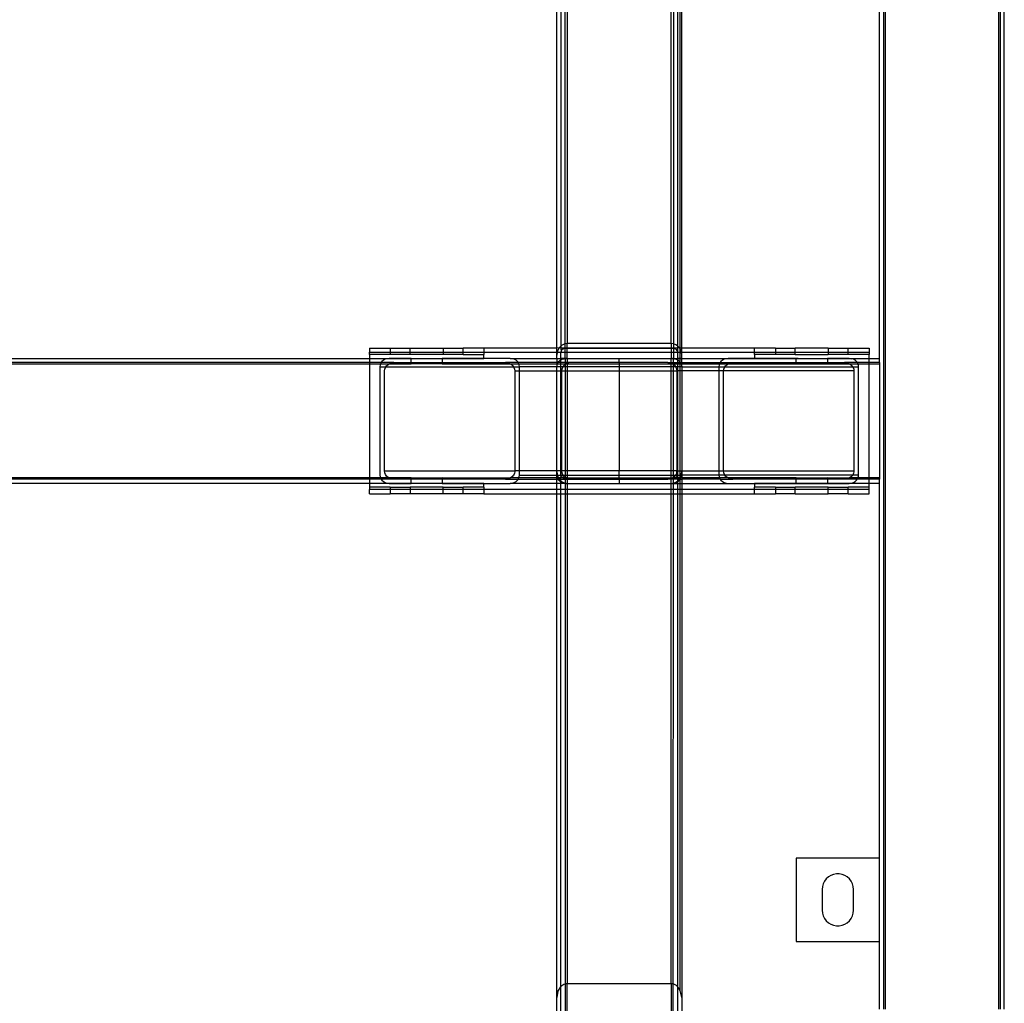
# Model space of a CAD drawing. Extents: x -90 to 90, y -35 to 35.
# Drawn here: x 78 to 90, y -18 to -7 of the extents above; entities that cross this region are included whole.
import ezdxf

# ---------------------------------------------------------------- set-up
doc = ezdxf.new("R2010")
doc.units = 0
doc.header["$MEASUREMENT"] = 0
doc.layers.get('0').update_dxf_attribs({"linetype": 'CONTINUOUS'})

msp = doc.modelspace()

# ---------------------------------------------------------------- linework, layer by layer
for p, q in [((84.625, -10.625), (84.625, -4.5)), ((84.675, -4.5), (84.675, -10.6)), ((84.725, -10.574), (84.725, -4.5)), ((84.75, -4.5), (84.75, -10.571)), ((86, -10.571), (86, -4.5)), ((86.025, -4.5), (86.025, -10.574)), ((86.075, -4.5), (86.075, -10.6)), ((86.108, -10.625), (86.108, -4.5)), ((86.125, -10.625), (86.125, -4.5)), ((88.5, -10.75), (88.5, -4.5)), ((88.55, -4.5), (88.55, -18.563)), ((88.57, -4.5), (88.57, -18.563)), ((89.93, -4.5), (89.93, -18.563)), ((89.95, -4.5), (89.95, -18.563)), ((90, -18.563), (90, -4.5)), ((82.375, -10.625), (82.625, -10.625)), ((82.375, -10.625), (82.375, -10.675)), ((82.625, -10.625), (82.864, -10.625)), ((82.625, -10.625), (82.625, -10.675)), ((82.864, -10.675), (82.864, -10.625)), ((82.864, -10.625), (83.261, -10.625)), ((83.261, -10.625), (83.261, -10.675)), ((83.261, -10.625), (83.5, -10.625)), ((83.5, -10.675), (83.5, -10.625)), ((83.75, -10.625), (83.5, -10.625)), ((84.625, -10.625), (83.75, -10.625)), ((83.75, -10.625), (83.75, -10.675)), ((84.652, -10.624), (84.625, -10.625)), ((84.625, -10.675), (84.625, -10.625)), ((84.652, -10.624), (84.637, -10.65)), ((84.672, -10.602), (84.652, -10.624)), ((84.675, -10.625), (84.652, -10.624)), ((84.675, -10.6), (84.672, -10.602)), ((84.696, -10.585), (84.675, -10.6)), ((84.675, -10.6), (84.675, -10.625)), ((84.675, -10.625), (84.676, -10.671)), ((84.725, -10.625), (84.675, -10.625)), ((84.686, -10.648), (84.694, -10.639)), ((84.694, -10.639), (84.703, -10.633)), ((84.722, -10.575), (84.696, -10.585)), ((84.703, -10.633), (84.714, -10.628)), ((84.714, -10.628), (84.725, -10.627)), ((84.725, -10.574), (84.722, -10.575)), ((84.75, -10.571), (84.725, -10.574)), ((84.725, -10.625), (84.725, -10.574)), ((84.725, -10.627), (84.725, -10.625)), ((84.75, -10.625), (84.725, -10.625)), ((84.725, -10.627), (84.75, -10.627)), ((84.725, -10.675), (84.725, -10.627)), ((86, -10.571), (84.75, -10.571)), ((84.75, -10.625), (84.75, -10.571)), ((86, -10.625), (84.75, -10.625)), ((84.75, -10.627), (84.75, -10.625)), ((84.75, -10.627), (86, -10.627)), ((84.75, -10.675), (84.75, -10.627)), ((86.025, -10.574), (86, -10.571)), ((86, -10.571), (86, -10.625)), ((86.025, -10.625), (86, -10.625)), ((86, -10.625), (86, -10.627)), ((86, -10.627), (86.025, -10.627)), ((86, -10.627), (86, -10.675)), ((86.028, -10.575), (86.025, -10.574)), ((86.025, -10.574), (86.025, -10.625)), ((86.025, -10.625), (86.025, -10.627)), ((86.075, -10.625), (86.025, -10.625)), ((86.025, -10.627), (86.032, -10.628)), ((86.025, -10.627), (86.025, -10.675)), ((86.054, -10.585), (86.028, -10.575)), ((86.032, -10.628), (86.038, -10.629)), ((86.038, -10.629), (86.044, -10.631)), ((86.044, -10.631), (86.05, -10.635)), ((86.05, -10.635), (86.055, -10.639)), ((86.075, -10.6), (86.054, -10.585)), ((86.055, -10.639), (86.06, -10.643)), ((86.06, -10.643), (86.068, -10.655)), ((86.075, -10.625), (86.073, -10.669)), ((86.078, -10.602), (86.075, -10.6)), ((86.075, -10.6), (86.075, -10.625)), ((86.098, -10.624), (86.075, -10.625)), ((86.098, -10.624), (86.078, -10.602)), ((86.108, -10.625), (86.098, -10.624)), ((86.098, -10.624), (86.108, -10.642)), ((86.125, -10.625), (86.108, -10.625)), ((86.108, -10.642), (86.108, -10.625)), ((86.113, -10.65), (86.108, -10.642)), ((86.108, -10.675), (86.108, -10.642)), ((86.125, -10.675), (86.125, -10.625)), ((87, -10.625), (86.125, -10.625)), ((87, -10.675), (87, -10.625)), ((87.25, -10.625), (87, -10.625)), ((87.25, -10.625), (87.25, -10.675)), ((87.25, -10.625), (87.489, -10.625)), ((87.489, -10.675), (87.489, -10.625)), ((87.886, -10.625), (87.489, -10.625)), ((87.886, -10.625), (87.886, -10.675)), ((87.886, -10.625), (88.125, -10.625)), ((88.125, -10.675), (88.125, -10.625)), ((88.125, -10.625), (88.375, -10.625)), ((88.375, -10.625), (88.375, -10.675)), ((76.5, -10.75), (82.375, -10.75)), ((82.375, -10.675), (82.625, -10.675)), ((82.375, -10.703), (82.375, -10.675)), ((82.375, -10.703), (82.375, -10.75)), ((82.625, -10.703), (82.375, -10.703)), ((82.375, -10.753), (82.375, -10.75)), ((82.375, -10.75), (82.612, -10.75)), ((82.585, -10.753), (82.375, -10.753)), ((82.375, -10.753), (82.375, -10.8)), ((82.563, -10.76), (82.542, -10.772)), ((82.585, -10.753), (82.563, -10.76)), ((82.587, -10.753), (82.585, -10.753)), ((82.612, -10.75), (82.587, -10.753)), ((82.875, -10.753), (82.587, -10.753)), ((82.875, -10.75), (82.612, -10.75)), ((82.625, -10.675), (82.625, -10.703)), ((82.625, -10.675), (82.864, -10.675)), ((82.864, -10.703), (82.625, -10.703)), ((82.864, -10.703), (82.864, -10.675)), ((82.864, -10.675), (83.261, -10.675)), ((83.261, -10.703), (82.864, -10.703)), ((82.875, -10.753), (82.875, -10.75)), ((82.875, -10.75), (83.25, -10.75)), ((82.875, -10.8), (82.875, -10.753)), ((83.25, -10.753), (82.875, -10.753)), ((83.25, -10.75), (83.25, -10.753)), ((83.75, -10.75), (83.25, -10.75)), ((83.25, -10.753), (83.25, -10.8)), ((83.75, -10.753), (83.25, -10.753)), ((83.261, -10.675), (83.261, -10.703)), ((83.261, -10.675), (83.5, -10.675)), ((83.5, -10.703), (83.261, -10.703)), ((83.5, -10.703), (83.5, -10.675)), ((83.5, -10.675), (83.75, -10.675)), ((83.5, -10.703), (83.75, -10.703)), ((83.75, -10.675), (83.75, -10.703)), ((83.75, -10.675), (84.625, -10.675)), ((83.75, -10.75), (83.75, -10.703)), ((83.75, -10.75), (83.75, -10.753)), ((84.065, -10.75), (83.75, -10.75)), ((84.09, -10.753), (83.75, -10.75)), ((84.09, -10.753), (84.065, -10.75)), ((84.065, -10.75), (84.712, -10.753)), ((84.114, -10.76), (84.09, -10.753)), ((84.712, -10.753), (84.09, -10.753)), ((84.135, -10.772), (84.114, -10.76)), ((84.625, -10.711), (84.625, -10.675)), ((84.625, -10.675), (84.63, -10.675)), ((84.628, -10.68), (84.625, -10.711)), ((84.625, -10.75), (84.625, -10.711)), ((84.625, -10.75), (84.625, -10.8)), ((84.625, -10.75), (84.675, -10.75)), ((84.63, -10.675), (84.628, -10.68)), ((84.637, -10.65), (84.63, -10.675)), ((84.63, -10.675), (84.675, -10.675)), ((84.675, -10.675), (84.676, -10.671)), ((84.675, -10.675), (84.725, -10.675)), ((84.675, -10.75), (84.675, -10.675)), ((84.675, -10.767), (84.675, -10.75)), ((84.725, -10.75), (84.675, -10.75)), ((84.675, -10.767), (84.688, -10.76)), ((84.676, -10.671), (84.68, -10.659)), ((84.68, -10.659), (84.686, -10.648)), ((84.688, -10.76), (84.712, -10.753)), ((84.712, -10.753), (84.725, -10.751)), ((84.725, -10.75), (84.725, -10.675)), ((84.725, -10.675), (84.75, -10.675)), ((84.725, -10.751), (84.737, -10.75)), ((84.737, -10.75), (84.725, -10.75)), ((84.725, -10.75), (84.725, -10.751)), ((84.725, -10.751), (84.725, -10.8)), ((84.737, -10.75), (84.75, -10.75)), ((84.75, -10.675), (86, -10.675)), ((84.75, -10.75), (84.75, -10.675)), ((84.75, -10.75), (85.375, -10.75)), ((84.75, -10.75), (84.75, -10.8)), ((85.375, -10.75), (86, -10.75)), ((85.375, -10.8), (85.375, -10.75)), ((86, -10.675), (86.025, -10.675)), ((86, -10.675), (86, -10.75)), ((86, -10.75), (86.013, -10.75)), ((86, -10.8), (86, -10.75)), ((86.013, -10.75), (86.025, -10.751)), ((86.025, -10.75), (86.013, -10.75)), ((86.025, -10.675), (86.025, -10.75)), ((86.025, -10.675), (86.075, -10.675)), ((86.025, -10.751), (86.025, -10.75)), ((86.025, -10.75), (86.075, -10.75)), ((86.025, -10.751), (86.038, -10.753)), ((86.025, -10.8), (86.025, -10.751)), ((86.038, -10.753), (86.685, -10.75)), ((86.038, -10.753), (86.062, -10.76)), ((86.66, -10.753), (86.038, -10.753)), ((86.062, -10.76), (86.075, -10.767)), ((86.068, -10.655), (86.073, -10.669)), ((86.073, -10.669), (86.075, -10.675)), ((86.075, -10.675), (86.108, -10.675)), ((86.075, -10.675), (86.075, -10.75)), ((86.075, -10.75), (86.075, -10.767)), ((86.108, -10.75), (86.075, -10.75)), ((86.108, -10.75), (86.108, -10.675)), ((86.108, -10.675), (86.12, -10.675)), ((86.108, -10.799), (86.108, -10.75)), ((86.125, -10.75), (86.108, -10.75)), ((86.12, -10.675), (86.113, -10.65)), ((86.122, -10.68), (86.12, -10.675)), ((86.12, -10.675), (86.125, -10.675)), ((86.125, -10.711), (86.122, -10.68)), ((86.125, -10.711), (86.125, -10.675)), ((86.125, -10.675), (87, -10.675)), ((86.125, -10.75), (86.125, -10.711)), ((86.125, -10.8), (86.125, -10.75)), ((86.636, -10.76), (86.615, -10.772)), ((86.66, -10.753), (86.636, -10.76)), ((86.685, -10.75), (86.66, -10.753)), ((87, -10.753), (86.66, -10.753)), ((87, -10.75), (86.685, -10.75)), ((87, -10.703), (87, -10.675)), ((87, -10.675), (87.25, -10.675)), ((87, -10.703), (87, -10.75)), ((87.25, -10.703), (87, -10.703)), ((87, -10.753), (87, -10.75)), ((87.5, -10.75), (87, -10.75)), ((87.5, -10.753), (87, -10.753)), ((87.25, -10.675), (87.25, -10.703)), ((87.25, -10.675), (87.489, -10.675)), ((87.489, -10.703), (87.25, -10.703)), ((87.489, -10.703), (87.489, -10.675)), ((87.489, -10.675), (87.886, -10.675)), ((87.489, -10.703), (87.886, -10.703)), ((87.5, -10.753), (87.5, -10.75)), ((87.525, -10.75), (87.5, -10.753)), ((87.525, -10.75), (87.5, -10.75)), ((87.5, -10.8), (87.5, -10.753)), ((87.875, -10.753), (87.5, -10.753)), ((87.525, -10.75), (87.875, -10.75)), ((87.875, -10.75), (87.875, -10.753)), ((88.138, -10.75), (87.875, -10.75)), ((87.875, -10.753), (87.875, -10.8)), ((88.163, -10.753), (87.875, -10.753)), ((87.886, -10.675), (87.886, -10.703)), ((87.886, -10.675), (88.125, -10.675)), ((88.125, -10.703), (87.886, -10.703)), ((88.125, -10.703), (88.125, -10.675)), ((88.125, -10.675), (88.375, -10.675)), ((88.375, -10.703), (88.125, -10.703)), ((88.163, -10.753), (88.138, -10.75)), ((88.165, -10.753), (88.163, -10.753)), ((88.165, -10.753), (88.375, -10.75)), ((88.187, -10.76), (88.165, -10.753)), ((88.375, -10.753), (88.165, -10.753)), ((88.208, -10.772), (88.187, -10.76)), ((88.375, -10.675), (88.375, -10.703)), ((88.375, -10.75), (88.375, -10.703)), ((88.375, -10.75), (88.375, -10.753)), ((88.375, -10.75), (88.5, -10.75)), ((88.375, -10.8), (88.375, -10.753)), ((88.5, -10.8), (88.5, -10.75)), ((82.375, -10.8), (37.125, -10.8)), ((37.125, -10.815), (82.375, -10.815)), ((82.375, -10.8), (82.375, -10.815)), ((82.516, -10.8), (82.375, -10.8)), ((82.375, -10.815), (82.375, -12.185)), ((82.375, -10.815), (82.508, -10.815)), ((82.503, -10.828), (82.5, -10.85)), ((82.5, -10.85), (82.5, -12.15)), ((82.5, -10.85), (82.572, -10.85)), ((82.508, -10.815), (82.503, -10.828)), ((82.511, -10.807), (82.508, -10.815)), ((82.508, -10.815), (82.61, -10.815)), ((82.516, -10.8), (82.511, -10.807)), ((82.524, -10.788), (82.516, -10.8)), ((82.668, -10.8), (82.516, -10.8)), ((82.542, -10.772), (82.524, -10.788)), ((82.556, -10.9), (82.559, -10.878)), ((82.559, -10.878), (82.567, -10.857)), ((82.567, -10.857), (82.572, -10.85)), ((82.572, -10.85), (82.58, -10.838)), ((82.572, -10.85), (84.105, -10.85)), ((82.58, -10.838), (82.598, -10.822)), ((82.598, -10.822), (82.61, -10.815)), ((82.61, -10.815), (82.619, -10.81)), ((82.61, -10.815), (82.875, -10.815)), ((82.619, -10.81), (82.643, -10.803)), ((82.643, -10.803), (82.668, -10.8)), ((82.668, -10.8), (82.875, -10.8)), ((82.875, -10.815), (82.875, -10.8)), ((82.875, -10.8), (83.25, -10.8)), ((83.25, -10.815), (82.875, -10.815)), ((83.25, -10.8), (83.25, -10.815)), ((83.25, -10.8), (84.009, -10.8)), ((83.25, -10.815), (84.067, -10.815)), ((84.009, -10.8), (84.034, -10.803)), ((84.161, -10.8), (84.009, -10.8)), ((84.034, -10.803), (84.058, -10.81)), ((84.058, -10.81), (84.067, -10.815)), ((84.067, -10.815), (84.079, -10.822)), ((84.067, -10.815), (84.169, -10.815)), ((84.079, -10.822), (84.097, -10.838)), ((84.097, -10.838), (84.105, -10.85)), ((84.105, -10.85), (84.11, -10.857)), ((84.105, -10.85), (84.177, -10.85)), ((84.11, -10.857), (84.118, -10.878)), ((84.118, -10.878), (84.121, -10.9)), ((84.153, -10.788), (84.135, -10.772)), ((84.161, -10.8), (84.153, -10.788)), ((84.166, -10.807), (84.161, -10.8)), ((84.625, -10.8), (84.161, -10.8)), ((84.169, -10.815), (84.166, -10.807)), ((84.174, -10.828), (84.169, -10.815)), ((84.169, -10.815), (84.625, -10.815)), ((84.177, -10.85), (84.174, -10.828)), ((84.625, -10.85), (84.177, -10.85)), ((84.177, -10.9), (84.177, -10.85)), ((84.641, -10.8), (84.625, -10.8)), ((84.625, -10.8), (84.625, -10.815)), ((84.625, -10.815), (84.625, -10.85)), ((84.625, -10.815), (84.633, -10.815)), ((84.625, -10.85), (84.628, -10.828)), ((84.675, -10.85), (84.625, -10.85)), ((84.625, -10.9), (84.625, -10.85)), ((84.628, -10.828), (84.633, -10.815)), ((84.633, -10.815), (84.636, -10.807)), ((84.633, -10.815), (84.675, -10.815)), ((84.636, -10.807), (84.641, -10.8)), ((84.641, -10.8), (84.649, -10.788)), ((84.675, -10.8), (84.641, -10.8)), ((84.649, -10.788), (84.667, -10.772)), ((84.667, -10.772), (84.675, -10.767)), ((84.675, -10.8), (84.675, -10.767)), ((84.675, -10.815), (84.675, -10.8)), ((84.725, -10.8), (84.675, -10.8)), ((84.675, -10.85), (84.675, -10.815)), ((84.675, -10.815), (84.725, -10.815)), ((84.697, -10.85), (84.675, -10.85)), ((84.675, -10.9), (84.675, -10.85)), ((84.684, -10.878), (84.681, -10.9)), ((84.692, -10.857), (84.684, -10.878)), ((84.697, -10.85), (84.692, -10.857)), ((84.705, -10.838), (84.697, -10.85)), ((84.725, -10.85), (84.697, -10.85)), ((84.723, -10.822), (84.705, -10.838)), ((84.725, -10.821), (84.723, -10.822)), ((84.75, -10.8), (84.725, -10.8)), ((84.725, -10.8), (84.725, -10.815)), ((84.735, -10.815), (84.725, -10.821)), ((84.725, -10.815), (84.725, -10.821)), ((84.725, -10.815), (84.735, -10.815)), ((84.725, -10.821), (84.725, -10.85)), ((84.75, -10.85), (84.725, -10.85)), ((84.725, -10.85), (84.725, -10.9)), ((84.744, -10.81), (84.735, -10.815)), ((84.735, -10.815), (84.75, -10.815)), ((84.75, -10.808), (84.744, -10.81)), ((84.793, -10.8), (84.75, -10.8)), ((84.75, -10.8), (84.75, -10.808)), ((84.768, -10.803), (84.75, -10.808)), ((84.75, -10.808), (84.75, -10.815)), ((84.75, -10.815), (84.75, -10.85)), ((84.75, -10.815), (85.375, -10.815)), ((85.375, -10.85), (84.75, -10.85)), ((84.75, -10.85), (84.75, -10.9)), ((84.793, -10.8), (84.768, -10.803)), ((85.375, -10.8), (84.793, -10.8)), ((85.957, -10.8), (85.375, -10.8)), ((85.375, -10.8), (85.375, -10.815)), ((85.375, -10.815), (86, -10.815)), ((85.375, -10.815), (85.375, -10.85)), ((86, -10.85), (85.375, -10.85)), ((85.375, -10.85), (85.375, -10.9)), ((85.982, -10.803), (85.957, -10.8)), ((85.957, -10.8), (86, -10.8)), ((86, -10.808), (85.982, -10.803)), ((86, -10.8), (86.025, -10.8)), ((86, -10.808), (86, -10.8)), ((86.006, -10.81), (86, -10.808)), ((86, -10.815), (86, -10.808)), ((86, -10.85), (86, -10.815)), ((86, -10.815), (86.015, -10.815)), ((86.025, -10.85), (86, -10.85)), ((86, -10.9), (86, -10.85)), ((86.015, -10.815), (86.006, -10.81)), ((86.025, -10.821), (86.015, -10.815)), ((86.015, -10.815), (86.025, -10.815)), ((86.025, -10.8), (86.075, -10.8)), ((86.025, -10.815), (86.025, -10.8)), ((86.025, -10.821), (86.025, -10.815)), ((86.025, -10.815), (86.075, -10.815)), ((86.027, -10.822), (86.025, -10.821)), ((86.025, -10.85), (86.025, -10.821)), ((86.053, -10.85), (86.025, -10.85)), ((86.025, -10.9), (86.025, -10.85)), ((86.045, -10.838), (86.027, -10.822)), ((86.053, -10.85), (86.045, -10.838)), ((86.058, -10.857), (86.053, -10.85)), ((86.075, -10.85), (86.053, -10.85)), ((86.066, -10.878), (86.058, -10.857)), ((86.069, -10.9), (86.066, -10.878)), ((86.075, -10.767), (86.083, -10.772)), ((86.075, -10.767), (86.075, -10.8)), ((86.075, -10.8), (86.108, -10.8)), ((86.075, -10.8), (86.075, -10.815)), ((86.075, -10.815), (86.075, -10.85)), ((86.075, -10.815), (86.108, -10.815)), ((86.075, -10.85), (86.075, -10.9)), ((86.108, -10.85), (86.075, -10.85)), ((86.083, -10.772), (86.101, -10.788)), ((86.101, -10.788), (86.108, -10.799)), ((86.108, -10.799), (86.108, -10.8)), ((86.108, -10.8), (86.114, -10.807)), ((86.108, -10.815), (86.108, -10.8)), ((86.108, -10.8), (86.125, -10.8)), ((86.108, -10.85), (86.108, -10.815)), ((86.108, -10.815), (86.117, -10.815)), ((86.125, -10.85), (86.108, -10.85)), ((86.108, -10.9), (86.108, -10.85)), ((86.114, -10.807), (86.117, -10.815)), ((86.117, -10.815), (86.122, -10.828)), ((86.117, -10.815), (86.125, -10.815)), ((86.122, -10.828), (86.125, -10.85)), ((86.125, -10.815), (86.125, -10.8)), ((86.125, -10.8), (86.589, -10.8)), ((86.125, -10.85), (86.125, -10.815)), ((86.125, -10.815), (86.581, -10.815)), ((86.125, -10.85), (86.573, -10.85)), ((86.125, -10.85), (86.125, -10.9)), ((86.576, -10.828), (86.573, -10.85)), ((86.573, -10.85), (86.573, -10.9)), ((86.573, -10.85), (86.645, -10.85)), ((86.581, -10.815), (86.576, -10.828)), ((86.584, -10.807), (86.581, -10.815)), ((86.581, -10.815), (86.683, -10.815)), ((86.589, -10.8), (86.584, -10.807)), ((86.597, -10.788), (86.589, -10.8)), ((86.589, -10.8), (86.741, -10.8)), ((86.615, -10.772), (86.597, -10.788)), ((86.629, -10.9), (86.632, -10.878)), ((86.632, -10.878), (86.64, -10.857)), ((86.64, -10.857), (86.645, -10.85)), ((86.645, -10.85), (86.653, -10.838)), ((86.645, -10.85), (88.178, -10.85)), ((86.653, -10.838), (86.671, -10.822)), ((86.671, -10.822), (86.683, -10.815)), ((86.683, -10.815), (86.692, -10.81)), ((86.683, -10.815), (87.5, -10.815)), ((86.692, -10.81), (86.716, -10.803)), ((86.716, -10.803), (86.741, -10.8)), ((86.741, -10.8), (87.5, -10.8)), ((87.5, -10.815), (87.5, -10.8)), ((87.5, -10.8), (87.875, -10.8)), ((87.5, -10.815), (87.875, -10.815)), ((87.875, -10.8), (87.875, -10.815)), ((87.875, -10.8), (88.082, -10.8)), ((87.875, -10.815), (88.14, -10.815)), ((88.082, -10.8), (88.107, -10.803)), ((88.234, -10.8), (88.082, -10.8)), ((88.107, -10.803), (88.131, -10.81)), ((88.131, -10.81), (88.14, -10.815)), ((88.14, -10.815), (88.152, -10.822)), ((88.14, -10.815), (88.242, -10.815)), ((88.152, -10.822), (88.17, -10.838)), ((88.17, -10.838), (88.178, -10.85)), ((88.178, -10.85), (88.183, -10.857)), ((88.178, -10.85), (88.25, -10.85)), ((88.183, -10.857), (88.191, -10.878)), ((88.191, -10.878), (88.194, -10.9)), ((88.226, -10.788), (88.208, -10.772)), ((88.234, -10.8), (88.226, -10.788)), ((88.239, -10.807), (88.234, -10.8)), ((88.375, -10.8), (88.234, -10.8)), ((88.242, -10.815), (88.239, -10.807)), ((88.247, -10.828), (88.242, -10.815)), ((88.242, -10.815), (88.375, -10.815)), ((88.25, -10.85), (88.247, -10.828)), ((88.25, -12.15), (88.25, -10.85)), ((88.375, -10.815), (88.375, -10.8)), ((88.5, -10.8), (88.375, -10.8)), ((88.375, -12.185), (88.375, -10.815)), ((88.375, -10.815), (88.5, -10.815)), ((88.5, -10.8), (88.5, -10.815)), ((88.5, -10.815), (88.5, -12.185)), ((82.556, -12.1), (82.556, -10.9)), ((84.121, -10.9), (84.121, -12.1)), ((84.121, -10.9), (84.177, -10.9)), ((84.177, -12.1), (84.177, -10.9)), ((84.177, -10.9), (84.625, -10.9)), ((84.625, -12.1), (84.625, -10.9)), ((84.625, -10.9), (84.675, -10.9)), ((84.675, -12.1), (84.675, -10.9)), ((84.675, -10.9), (84.681, -10.9)), ((84.681, -10.9), (84.681, -12.1)), ((84.681, -10.9), (84.725, -10.9)), ((84.725, -10.9), (84.75, -10.9)), ((84.725, -10.9), (84.725, -12.1)), ((84.75, -10.9), (85.375, -10.9)), ((84.75, -10.9), (84.75, -12.1)), ((85.375, -10.9), (85.375, -12.1)), ((85.375, -10.9), (86, -10.9)), ((86, -10.9), (86.025, -10.9)), ((86, -12.1), (86, -10.9)), ((86.025, -10.9), (86.069, -10.9)), ((86.025, -12.1), (86.025, -10.9)), ((86.069, -12.1), (86.069, -10.9)), ((86.075, -10.9), (86.069, -10.9)), ((86.108, -10.9), (86.075, -10.9)), ((86.075, -10.9), (86.075, -12.1)), ((86.125, -10.9), (86.108, -10.9)), ((86.108, -12.1), (86.108, -10.9)), ((86.125, -10.9), (86.125, -12.1)), ((86.573, -10.9), (86.125, -10.9)), ((86.573, -10.9), (86.573, -12.1)), ((86.629, -10.9), (86.573, -10.9)), ((86.629, -12.1), (86.629, -10.9)), ((88.194, -10.9), (86.629, -10.9)), ((88.194, -10.9), (88.194, -12.1)), ((82.5, -12.15), (82.503, -12.172)), ((82.503, -12.172), (82.508, -12.185)), ((82.559, -12.122), (82.556, -12.1)), ((82.556, -12.1), (84.121, -12.1)), ((82.567, -12.143), (82.559, -12.122)), ((82.58, -12.162), (82.567, -12.143)), ((82.598, -12.178), (82.58, -12.162)), ((82.61, -12.185), (82.598, -12.178)), ((84.088, -12.171), (84.068, -12.185)), ((84.098, -12.161), (84.088, -12.171)), ((84.106, -12.15), (84.098, -12.161)), ((84.113, -12.138), (84.106, -12.15)), ((84.117, -12.126), (84.113, -12.138)), ((84.12, -12.113), (84.117, -12.126)), ((84.121, -12.1), (84.12, -12.113)), ((84.177, -12.1), (84.121, -12.1)), ((84.169, -12.185), (84.174, -12.172)), ((84.174, -12.172), (84.177, -12.15)), ((84.177, -12.15), (84.177, -12.1)), ((84.625, -12.1), (84.177, -12.1)), ((84.177, -12.15), (84.625, -12.15)), ((84.625, -12.11), (84.625, -12.1)), ((84.675, -12.1), (84.625, -12.1)), ((84.625, -12.11), (84.628, -12.141)), ((84.625, -12.15), (84.625, -12.11)), ((84.628, -12.172), (84.625, -12.15)), ((84.625, -12.15), (84.631, -12.15)), ((84.625, -12.185), (84.625, -12.15)), ((84.628, -12.141), (84.631, -12.15)), ((84.633, -12.185), (84.628, -12.172)), ((84.631, -12.15), (84.637, -12.171)), ((84.631, -12.15), (84.675, -12.15)), ((84.637, -12.171), (84.645, -12.185)), ((84.675, -12.138), (84.675, -12.1)), ((84.675, -12.1), (84.681, -12.1)), ((84.676, -12.151), (84.675, -12.138)), ((84.675, -12.15), (84.676, -12.151)), ((84.675, -12.185), (84.676, -12.151)), ((84.676, -12.151), (84.697, -12.15)), ((84.68, -12.162), (84.676, -12.151)), ((84.686, -12.173), (84.68, -12.162)), ((84.681, -12.1), (84.684, -12.122)), ((84.725, -12.1), (84.681, -12.1)), ((84.684, -12.122), (84.692, -12.143)), ((84.694, -12.182), (84.686, -12.173)), ((84.692, -12.143), (84.697, -12.15)), ((84.697, -12.15), (84.705, -12.162)), ((84.697, -12.15), (84.725, -12.15)), ((84.705, -12.162), (84.723, -12.178)), ((84.723, -12.178), (84.725, -12.179)), ((84.75, -12.1), (84.725, -12.1)), ((84.725, -12.1), (84.725, -12.15)), ((84.725, -12.15), (84.75, -12.15)), ((84.725, -12.15), (84.725, -12.179)), ((84.725, -12.179), (84.735, -12.185)), ((84.725, -12.179), (84.725, -12.185)), ((85.375, -12.1), (84.75, -12.1)), ((84.75, -12.1), (84.75, -12.15)), ((84.75, -12.15), (85.375, -12.15)), ((84.75, -12.15), (84.75, -12.185)), ((86, -12.1), (85.375, -12.1)), ((85.375, -12.15), (85.375, -12.1)), ((85.375, -12.15), (86, -12.15)), ((85.375, -12.186), (85.375, -12.15)), ((86.025, -12.1), (86, -12.1)), ((86, -12.15), (86, -12.1)), ((86, -12.15), (86.025, -12.15)), ((86, -12.185), (86, -12.15)), ((86.016, -12.185), (86.025, -12.179)), ((86.069, -12.1), (86.025, -12.1)), ((86.025, -12.15), (86.025, -12.1)), ((86.025, -12.15), (86.054, -12.15)), ((86.025, -12.179), (86.025, -12.15)), ((86.025, -12.179), (86.036, -12.171)), ((86.025, -12.185), (86.025, -12.179)), ((86.036, -12.171), (86.046, -12.161)), ((86.046, -12.161), (86.054, -12.15)), ((86.054, -12.15), (86.061, -12.138)), ((86.054, -12.15), (86.074, -12.151)), ((86.064, -12.173), (86.056, -12.182)), ((86.061, -12.138), (86.065, -12.126)), ((86.07, -12.162), (86.064, -12.173)), ((86.065, -12.126), (86.068, -12.113)), ((86.068, -12.113), (86.069, -12.1)), ((86.069, -12.1), (86.075, -12.1)), ((86.074, -12.151), (86.07, -12.162)), ((86.075, -12.138), (86.074, -12.151)), ((86.074, -12.151), (86.075, -12.15)), ((86.074, -12.151), (86.075, -12.185)), ((86.075, -12.1), (86.075, -12.138)), ((86.075, -12.1), (86.108, -12.1)), ((86.075, -12.15), (86.108, -12.15)), ((86.105, -12.185), (86.108, -12.179)), ((86.108, -12.1), (86.125, -12.1)), ((86.108, -12.15), (86.108, -12.1)), ((86.108, -12.179), (86.108, -12.15)), ((86.108, -12.15), (86.119, -12.15)), ((86.108, -12.179), (86.113, -12.171)), ((86.108, -12.185), (86.108, -12.179)), ((86.113, -12.171), (86.119, -12.15)), ((86.122, -12.172), (86.117, -12.185)), ((86.119, -12.15), (86.122, -12.141)), ((86.119, -12.15), (86.125, -12.15)), ((86.122, -12.141), (86.125, -12.11)), ((86.125, -12.15), (86.122, -12.172)), ((86.125, -12.1), (86.125, -12.11)), ((86.125, -12.1), (86.573, -12.1)), ((86.125, -12.11), (86.125, -12.15)), ((86.573, -12.15), (86.125, -12.15)), ((86.125, -12.15), (86.125, -12.185)), ((86.573, -12.1), (86.573, -12.15)), ((86.573, -12.1), (86.629, -12.1)), ((86.573, -12.15), (86.576, -12.172)), ((86.645, -12.15), (86.573, -12.15)), ((86.576, -12.172), (86.581, -12.185)), ((86.632, -12.122), (86.629, -12.1)), ((86.629, -12.1), (88.194, -12.1)), ((86.64, -12.143), (86.632, -12.122)), ((86.645, -12.15), (86.64, -12.143)), ((86.653, -12.162), (86.645, -12.15)), ((88.179, -12.15), (86.645, -12.15)), ((86.671, -12.178), (86.653, -12.162)), ((86.683, -12.185), (86.671, -12.178)), ((88.161, -12.171), (88.141, -12.185)), ((88.171, -12.161), (88.161, -12.171)), ((88.179, -12.15), (88.171, -12.161)), ((88.186, -12.138), (88.179, -12.15)), ((88.25, -12.15), (88.179, -12.15)), ((88.19, -12.126), (88.186, -12.138)), ((88.193, -12.113), (88.19, -12.126)), ((88.194, -12.1), (88.193, -12.113)), ((88.242, -12.185), (88.247, -12.172)), ((88.247, -12.172), (88.25, -12.15)), ((82.375, -12.185), (37.125, -12.185)), ((82.375, -12.2), (37.125, -12.2)), ((82.375, -12.25), (37.125, -12.25)), ((82.375, -12.185), (82.375, -12.2)), ((82.508, -12.185), (82.375, -12.185)), ((82.375, -12.2), (82.375, -12.247)), ((82.516, -12.2), (82.375, -12.2)), ((82.375, -12.25), (82.375, -12.247)), ((82.375, -12.247), (82.585, -12.247)), ((82.612, -12.25), (82.375, -12.25)), ((82.375, -12.25), (82.375, -12.297)), ((82.375, -12.297), (82.375, -12.325)), ((82.625, -12.297), (82.375, -12.297)), ((82.508, -12.185), (82.511, -12.193)), ((82.61, -12.185), (82.508, -12.185)), ((82.511, -12.193), (82.516, -12.2)), ((82.516, -12.2), (82.524, -12.212)), ((82.668, -12.2), (82.516, -12.2)), ((82.524, -12.212), (82.542, -12.228)), ((82.542, -12.228), (82.563, -12.24)), ((82.563, -12.24), (82.585, -12.247)), ((82.585, -12.247), (82.587, -12.247)), ((82.587, -12.247), (82.612, -12.25)), ((82.587, -12.247), (82.875, -12.247)), ((82.619, -12.19), (82.61, -12.185)), ((82.875, -12.185), (82.61, -12.185)), ((82.612, -12.25), (82.875, -12.25)), ((82.643, -12.197), (82.619, -12.19)), ((82.625, -12.297), (82.864, -12.297)), ((82.625, -12.297), (82.625, -12.325)), ((82.668, -12.2), (82.643, -12.197)), ((82.875, -12.2), (82.668, -12.2)), ((82.864, -12.297), (82.864, -12.325)), ((83.261, -12.297), (82.864, -12.297)), ((82.875, -12.2), (82.875, -12.185)), ((82.875, -12.185), (83.25, -12.185)), ((82.875, -12.247), (82.875, -12.2)), ((83.25, -12.2), (82.875, -12.2)), ((82.875, -12.25), (82.875, -12.247)), ((82.875, -12.247), (83.25, -12.247)), ((83.25, -12.25), (82.875, -12.25)), ((83.25, -12.185), (83.25, -12.2)), ((84.065, -12.187), (83.25, -12.185)), ((83.25, -12.2), (83.25, -12.247)), ((84.009, -12.2), (83.25, -12.2)), ((83.25, -12.247), (83.25, -12.25)), ((83.25, -12.247), (83.75, -12.247)), ((83.25, -12.25), (83.75, -12.25)), ((83.261, -12.325), (83.261, -12.297)), ((83.261, -12.297), (83.5, -12.297)), ((83.5, -12.325), (83.5, -12.297)), ((83.75, -12.297), (83.5, -12.297)), ((83.75, -12.247), (83.75, -12.25)), ((83.75, -12.25), (84.065, -12.25)), ((83.75, -12.297), (83.75, -12.25)), ((83.75, -12.297), (83.75, -12.325)), ((84.038, -12.197), (84.009, -12.2)), ((84.009, -12.2), (84.161, -12.2)), ((84.065, -12.187), (84.038, -12.197)), ((84.068, -12.185), (84.065, -12.187)), ((84.065, -12.25), (84.09, -12.247)), ((84.625, -12.25), (84.065, -12.25)), ((84.169, -12.185), (84.068, -12.185)), ((84.09, -12.247), (84.114, -12.24)), ((84.114, -12.24), (84.135, -12.228)), ((84.135, -12.228), (84.153, -12.212)), ((84.153, -12.212), (84.161, -12.2)), ((84.161, -12.2), (84.166, -12.193)), ((84.161, -12.2), (84.625, -12.2)), ((84.166, -12.193), (84.169, -12.185)), ((84.625, -12.185), (84.169, -12.185)), ((84.625, -12.2), (84.625, -12.185)), ((84.633, -12.185), (84.625, -12.185)), ((84.625, -12.2), (84.641, -12.2)), ((84.625, -12.25), (84.625, -12.2)), ((84.675, -12.25), (84.625, -12.25)), ((84.625, -12.325), (84.625, -12.25)), ((84.636, -12.193), (84.633, -12.185)), ((84.645, -12.185), (84.633, -12.185)), ((84.641, -12.2), (84.636, -12.193)), ((84.649, -12.212), (84.641, -12.2)), ((84.641, -12.2), (84.655, -12.2)), ((84.645, -12.185), (84.652, -12.197)), ((84.675, -12.185), (84.645, -12.185)), ((84.667, -12.228), (84.649, -12.212)), ((84.652, -12.197), (84.655, -12.2)), ((84.655, -12.2), (84.672, -12.219)), ((84.655, -12.2), (84.675, -12.2)), ((84.675, -12.233), (84.667, -12.228)), ((84.672, -12.219), (84.675, -12.222)), ((84.675, -12.2), (84.675, -12.185)), ((84.698, -12.185), (84.675, -12.185)), ((84.675, -12.2), (84.725, -12.2)), ((84.675, -12.222), (84.675, -12.2)), ((84.675, -12.222), (84.696, -12.236)), ((84.675, -12.233), (84.675, -12.222)), ((84.688, -12.24), (84.675, -12.233)), ((84.675, -12.25), (84.675, -12.233)), ((84.725, -12.25), (84.675, -12.25)), ((84.675, -12.325), (84.675, -12.25)), ((84.712, -12.247), (84.688, -12.24)), ((84.698, -12.185), (84.694, -12.182)), ((84.696, -12.236), (84.722, -12.246)), ((84.703, -12.188), (84.698, -12.185)), ((84.725, -12.185), (84.698, -12.185)), ((84.714, -12.193), (84.703, -12.188)), ((84.725, -12.25), (84.712, -12.247)), ((84.725, -12.194), (84.714, -12.193)), ((84.722, -12.246), (84.725, -12.247)), ((84.725, -12.185), (84.725, -12.194)), ((84.735, -12.185), (84.725, -12.185)), ((84.75, -12.194), (84.725, -12.194)), ((84.725, -12.2), (84.725, -12.194)), ((84.725, -12.2), (84.725, -12.247)), ((84.725, -12.2), (84.75, -12.2)), ((84.725, -12.247), (84.725, -12.249)), ((84.725, -12.249), (84.737, -12.25)), ((84.725, -12.249), (84.725, -12.25)), ((84.737, -12.25), (84.725, -12.25)), ((84.725, -12.25), (84.725, -12.325)), ((84.735, -12.185), (84.744, -12.19)), ((84.75, -12.185), (84.735, -12.185)), ((84.737, -12.25), (84.75, -12.25)), ((84.744, -12.19), (84.75, -12.192)), ((84.75, -12.185), (84.75, -12.192)), ((85.375, -12.186), (84.75, -12.185)), ((84.75, -12.192), (84.757, -12.194)), ((84.75, -12.192), (84.75, -12.194)), ((84.757, -12.194), (84.75, -12.194)), ((84.75, -12.194), (84.75, -12.2)), ((84.75, -12.2), (84.75, -12.25)), ((84.75, -12.2), (84.793, -12.2)), ((84.75, -12.25), (85.375, -12.25)), ((84.75, -12.25), (84.75, -12.325)), ((85.375, -12.193), (84.757, -12.194)), ((84.757, -12.194), (84.768, -12.197)), ((84.768, -12.197), (84.793, -12.2)), ((84.793, -12.2), (85.375, -12.2)), ((86, -12.185), (85.375, -12.186)), ((85.375, -12.186), (85.375, -12.193)), ((85.993, -12.194), (85.375, -12.193)), ((85.375, -12.193), (85.375, -12.2)), ((85.375, -12.2), (85.957, -12.2)), ((85.375, -12.2), (85.375, -12.25)), ((85.375, -12.25), (86, -12.25)), ((85.957, -12.2), (85.986, -12.197)), ((86, -12.2), (85.957, -12.2)), ((85.986, -12.197), (85.993, -12.194)), ((85.993, -12.194), (86, -12.191)), ((86, -12.194), (85.993, -12.194)), ((86, -12.191), (86, -12.185)), ((86.013, -12.187), (86, -12.185)), ((86, -12.191), (86.013, -12.187)), ((86, -12.194), (86, -12.191)), ((86.025, -12.194), (86, -12.194)), ((86, -12.2), (86, -12.194)), ((86.025, -12.2), (86, -12.2)), ((86, -12.25), (86, -12.2)), ((86, -12.25), (86.013, -12.25)), ((86, -12.325), (86, -12.25)), ((86.013, -12.187), (86.016, -12.185)), ((86.013, -12.25), (86.025, -12.249)), ((86.025, -12.25), (86.013, -12.25)), ((86.025, -12.185), (86.016, -12.185)), ((86.025, -12.194), (86.025, -12.185)), ((86.052, -12.185), (86.025, -12.185)), ((86.036, -12.193), (86.025, -12.194)), ((86.025, -12.194), (86.025, -12.2)), ((86.075, -12.2), (86.025, -12.2)), ((86.025, -12.247), (86.025, -12.2)), ((86.025, -12.247), (86.028, -12.246)), ((86.038, -12.247), (86.025, -12.25)), ((86.025, -12.249), (86.025, -12.247)), ((86.025, -12.25), (86.025, -12.249)), ((86.025, -12.25), (86.075, -12.25)), ((86.025, -12.325), (86.025, -12.25)), ((86.028, -12.246), (86.054, -12.236)), ((86.047, -12.188), (86.036, -12.193)), ((86.062, -12.24), (86.038, -12.247)), ((86.052, -12.185), (86.047, -12.188)), ((86.056, -12.182), (86.052, -12.185)), ((86.075, -12.185), (86.052, -12.185)), ((86.054, -12.236), (86.075, -12.222)), ((86.075, -12.233), (86.062, -12.24)), ((86.075, -12.185), (86.075, -12.2)), ((86.105, -12.185), (86.075, -12.185)), ((86.095, -12.2), (86.075, -12.2)), ((86.075, -12.2), (86.075, -12.222)), ((86.075, -12.222), (86.078, -12.219)), ((86.075, -12.222), (86.075, -12.233)), ((86.083, -12.228), (86.075, -12.233)), ((86.075, -12.233), (86.075, -12.25)), ((86.075, -12.25), (86.108, -12.25)), ((86.075, -12.25), (86.075, -12.325)), ((86.078, -12.219), (86.095, -12.2)), ((86.101, -12.212), (86.083, -12.228)), ((86.095, -12.2), (86.098, -12.197)), ((86.108, -12.2), (86.095, -12.2)), ((86.098, -12.197), (86.105, -12.185)), ((86.108, -12.201), (86.101, -12.212)), ((86.108, -12.185), (86.105, -12.185)), ((86.108, -12.2), (86.108, -12.185)), ((86.117, -12.185), (86.108, -12.185)), ((86.114, -12.193), (86.108, -12.2)), ((86.108, -12.2), (86.108, -12.201)), ((86.108, -12.2), (86.125, -12.2)), ((86.108, -12.25), (86.108, -12.201)), ((86.108, -12.325), (86.108, -12.25)), ((86.108, -12.25), (86.125, -12.25)), ((86.117, -12.185), (86.114, -12.193)), ((86.125, -12.185), (86.117, -12.185)), ((86.125, -12.185), (86.125, -12.2)), ((86.581, -12.185), (86.125, -12.185)), ((86.125, -12.2), (86.125, -12.25)), ((86.589, -12.2), (86.125, -12.2)), ((86.125, -12.25), (86.685, -12.25)), ((86.125, -12.25), (86.125, -12.325)), ((86.581, -12.185), (86.584, -12.193)), ((86.683, -12.185), (86.581, -12.185)), ((86.584, -12.193), (86.589, -12.2)), ((86.589, -12.2), (86.597, -12.212)), ((86.589, -12.2), (86.741, -12.2)), ((86.597, -12.212), (86.615, -12.228)), ((86.615, -12.228), (86.636, -12.24)), ((86.636, -12.24), (86.66, -12.247)), ((86.66, -12.247), (86.685, -12.25)), ((86.692, -12.19), (86.683, -12.185)), ((87.5, -12.185), (86.683, -12.185)), ((86.685, -12.25), (87, -12.25)), ((86.716, -12.197), (86.692, -12.19)), ((86.741, -12.2), (86.716, -12.197)), ((87.5, -12.2), (86.741, -12.2)), ((87, -12.247), (87.5, -12.247)), ((87, -12.25), (87, -12.247)), ((87, -12.25), (87.5, -12.25)), ((87, -12.25), (87, -12.297)), ((87, -12.325), (87, -12.297)), ((87.25, -12.297), (87, -12.297)), ((87.25, -12.297), (87.25, -12.325)), ((87.25, -12.297), (87.489, -12.297)), ((87.489, -12.325), (87.489, -12.297)), ((87.886, -12.297), (87.489, -12.297)), ((87.5, -12.2), (87.5, -12.185)), ((87.5, -12.185), (87.875, -12.185)), ((87.5, -12.247), (87.5, -12.2)), ((87.875, -12.2), (87.5, -12.2)), ((87.5, -12.25), (87.5, -12.247)), ((87.5, -12.247), (87.875, -12.247)), ((87.5, -12.25), (87.875, -12.25)), ((87.875, -12.185), (87.875, -12.2)), ((88.138, -12.187), (87.875, -12.185)), ((87.875, -12.2), (87.875, -12.247)), ((88.082, -12.2), (87.875, -12.2)), ((87.875, -12.247), (87.875, -12.25)), ((87.875, -12.247), (88.163, -12.247)), ((87.875, -12.25), (88.138, -12.25)), ((87.886, -12.325), (87.886, -12.297)), ((87.886, -12.297), (88.125, -12.297)), ((88.111, -12.197), (88.082, -12.2)), ((88.234, -12.2), (88.082, -12.2)), ((88.138, -12.187), (88.111, -12.197)), ((88.125, -12.325), (88.125, -12.297)), ((88.375, -12.297), (88.125, -12.297)), ((88.141, -12.185), (88.138, -12.187)), ((88.138, -12.25), (88.163, -12.247)), ((88.375, -12.25), (88.138, -12.25)), ((88.242, -12.185), (88.141, -12.185)), ((88.163, -12.247), (88.165, -12.247)), ((88.165, -12.247), (88.187, -12.24)), ((88.165, -12.247), (88.375, -12.247)), ((88.187, -12.24), (88.208, -12.228)), ((88.208, -12.228), (88.226, -12.212)), ((88.226, -12.212), (88.234, -12.2)), ((88.234, -12.2), (88.239, -12.193)), ((88.375, -12.2), (88.234, -12.2)), ((88.239, -12.193), (88.242, -12.185)), ((88.375, -12.185), (88.242, -12.185)), ((88.375, -12.2), (88.375, -12.185)), ((88.5, -12.185), (88.375, -12.185)), ((88.375, -12.247), (88.375, -12.2)), ((88.5, -12.2), (88.375, -12.2)), ((88.375, -12.247), (88.375, -12.25)), ((88.5, -12.25), (88.375, -12.25)), ((88.375, -12.297), (88.375, -12.25)), ((88.375, -12.325), (88.375, -12.297)), ((88.5, -12.185), (88.5, -12.2)), ((88.5, -12.25), (88.5, -12.2)), ((88.5, -16.75), (88.5, -12.25)), ((82.625, -12.325), (82.375, -12.325)), ((82.375, -12.375), (82.375, -12.325)), ((82.375, -12.375), (82.625, -12.375)), ((82.625, -12.325), (82.625, -12.375)), ((82.864, -12.325), (82.625, -12.325)), ((82.864, -12.375), (82.625, -12.375)), ((82.864, -12.325), (82.864, -12.375)), ((83.261, -12.325), (82.864, -12.325)), ((83.261, -12.375), (82.864, -12.375)), ((83.261, -12.375), (83.261, -12.325)), ((83.5, -12.325), (83.261, -12.325)), ((83.5, -12.375), (83.261, -12.375)), ((83.5, -12.375), (83.5, -12.325)), ((83.75, -12.325), (83.5, -12.325)), ((83.75, -12.375), (83.5, -12.375)), ((83.75, -12.325), (83.75, -12.375)), ((84.625, -12.325), (83.75, -12.325)), ((83.75, -12.375), (84.625, -12.375)), ((84.625, -12.375), (84.625, -12.325)), ((84.675, -12.325), (84.625, -12.325)), ((84.625, -18.424), (84.625, -12.375)), ((84.625, -12.375), (84.675, -12.375)), ((84.725, -12.325), (84.675, -12.325)), ((84.675, -12.375), (84.675, -12.325)), ((84.675, -12.375), (84.725, -12.375)), ((84.675, -18.292), (84.675, -12.375)), ((84.725, -12.325), (84.725, -12.375)), ((84.75, -12.325), (84.725, -12.325)), ((84.725, -12.375), (84.75, -12.375)), ((84.725, -12.375), (84.725, -18.261)), ((84.75, -12.325), (84.75, -12.375)), ((86, -12.325), (84.75, -12.325)), ((84.75, -12.375), (84.75, -18.258)), ((84.75, -12.375), (86, -12.375)), ((86, -12.375), (86, -12.325)), ((86.025, -12.325), (86, -12.325)), ((86, -18.258), (86, -12.375)), ((86, -12.375), (86.025, -12.375)), ((86.024, -18.261), (86.025, -12.375)), ((86.025, -12.375), (86.025, -12.325)), ((86.075, -12.325), (86.025, -12.325)), ((86.025, -12.375), (86.075, -12.375)), ((86.075, -12.325), (86.075, -12.375)), ((86.108, -12.325), (86.075, -12.325)), ((86.075, -12.375), (86.075, -18.293)), ((86.075, -12.375), (86.108, -12.375)), ((86.108, -12.375), (86.108, -12.325)), ((86.125, -12.325), (86.108, -12.325)), ((86.108, -18.341), (86.108, -12.375)), ((86.108, -12.375), (86.125, -12.375)), ((86.125, -12.325), (86.125, -12.375)), ((87, -12.325), (86.125, -12.325)), ((86.125, -12.375), (86.125, -18.424)), ((86.125, -12.375), (87, -12.375)), ((87, -12.375), (87, -12.325)), ((87.25, -12.325), (87, -12.325)), ((87, -12.375), (87.25, -12.375)), ((87.25, -12.325), (87.25, -12.375)), ((87.489, -12.325), (87.25, -12.325)), ((87.489, -12.375), (87.25, -12.375)), ((87.489, -12.375), (87.489, -12.325)), ((87.886, -12.325), (87.489, -12.325)), ((87.489, -12.375), (87.886, -12.375)), ((87.886, -12.375), (87.886, -12.325)), ((88.125, -12.325), (87.886, -12.325)), ((88.125, -12.375), (87.886, -12.375)), ((88.125, -12.375), (88.125, -12.325)), ((88.375, -12.325), (88.125, -12.325)), ((88.125, -12.375), (88.375, -12.375)), ((88.375, -12.375), (88.375, -12.325)), ((87.5, -16.75), (87.5, -17.75)), ((88.5, -16.75), (87.5, -16.75)), ((88.5, -17.75), (88.5, -16.75)), ((87.841, -17.026), (87.825, -17.057)), ((87.861, -16.999), (87.841, -17.026)), ((87.887, -16.975), (87.861, -16.999)), ((87.916, -16.957), (87.887, -16.975)), ((87.949, -16.945), (87.916, -16.957)), ((87.983, -16.938), (87.949, -16.945)), ((88.017, -16.938), (87.983, -16.938)), ((88.051, -16.945), (88.017, -16.938)), ((88.084, -16.957), (88.051, -16.945)), ((88.113, -16.975), (88.084, -16.957)), ((88.139, -16.999), (88.113, -16.975)), ((88.159, -17.026), (88.139, -16.999)), ((88.175, -17.057), (88.159, -17.026)), ((87.816, -17.091), (87.813, -17.125)), ((87.813, -17.125), (87.813, -17.375)), ((87.825, -17.057), (87.816, -17.091)), ((88.184, -17.091), (88.175, -17.057)), ((88.188, -17.125), (88.184, -17.091)), ((88.188, -17.375), (88.188, -17.125)), ((87.813, -17.375), (87.816, -17.409)), ((88.184, -17.409), (88.188, -17.375)), ((87.816, -17.409), (87.825, -17.443)), ((87.825, -17.443), (87.841, -17.474)), ((87.841, -17.474), (87.861, -17.501)), ((87.861, -17.501), (87.887, -17.525)), ((88.113, -17.525), (88.139, -17.501)), ((88.139, -17.501), (88.159, -17.474)), ((88.159, -17.474), (88.175, -17.443)), ((88.175, -17.443), (88.184, -17.409)), ((87.887, -17.525), (87.916, -17.543)), ((87.916, -17.543), (87.949, -17.555)), ((87.949, -17.555), (87.983, -17.562)), ((87.983, -17.562), (88.017, -17.562)), ((88.017, -17.562), (88.051, -17.555)), ((88.051, -17.555), (88.084, -17.543)), ((88.084, -17.543), (88.113, -17.525)), ((87.5, -17.75), (88.5, -17.75)), ((88.5, -18.563), (88.5, -17.75)), ((84.637, -18.352), (84.672, -18.294)), ((84.675, -18.292), (84.672, -18.294)), ((84.696, -18.274), (84.675, -18.292)), ((84.675, -20), (84.675, -18.292)), ((84.709, -18.267), (84.696, -18.274)), ((84.722, -18.262), (84.709, -18.267)), ((84.725, -18.261), (84.722, -18.262)), ((84.729, -18.26), (84.725, -18.261)), ((84.725, -18.261), (84.725, -20)), ((84.736, -18.259), (84.729, -18.26)), ((84.743, -18.258), (84.736, -18.259)), ((84.75, -18.258), (84.743, -18.258)), ((86, -18.258), (84.75, -18.258)), ((84.75, -20), (84.75, -18.258)), ((86.008, -18.258), (86, -18.258)), ((86, -18.258), (86, -20)), ((86.016, -18.259), (86.008, -18.258)), ((86.024, -18.261), (86.016, -18.259)), ((86.032, -18.264), (86.024, -18.261)), ((86.025, -20), (86.024, -18.261)), ((86.048, -18.271), (86.032, -18.264)), ((86.062, -18.28), (86.048, -18.271)), ((86.075, -18.293), (86.062, -18.28)), ((86.088, -18.307), (86.075, -18.293)), ((86.075, -18.293), (86.075, -20)), ((86.108, -18.341), (86.088, -18.307)), ((84.637, -18.352), (84.625, -18.424)), ((84.625, -20), (84.625, -18.424)), ((86.125, -18.424), (86.108, -18.341)), ((86.125, -18.424), (86.125, -20))]:
    msp.add_line(p, q)

doc.saveas('drawing.dxf')
